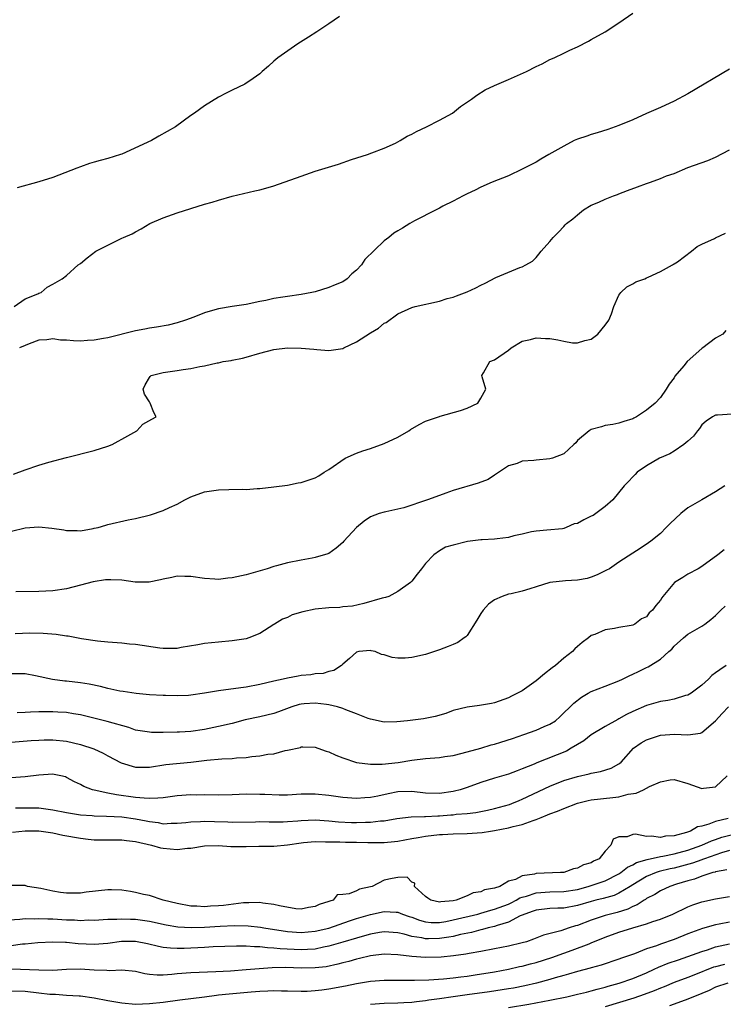
# Model space of a CAD drawing. Units: inches. Extents: x 2559000 to 2562000, y 1560000 to 1562293.
# Drawn here: x 2559218 to 2559320, y 1560250 to 1560393 of the extents above; entities that cross this region are included whole.
import ezdxf

# ---------------------------------------------------------------- set-up
doc = ezdxf.new("R2010")
doc.units = ezdxf.units.IN
doc.header["$MEASUREMENT"] = 0
doc.layers.add('LD25591560_2ft', color=84, linetype='Continuous')

msp = doc.modelspace()

# ---------------------------------------------------------------- linework, layer by layer
at = {"layer": 'LD25591560_2ft'}
for points, elevation in [([(2559217.41, 1560351), (2559219, 1560352.09), (2559220.83, 1560352.83), (2559221, 1560352.92), (2559221.32, 1560353), (2559222.21, 1560353.79), (2559223, 1560354.2), (2559224.35, 1560355), (2559225, 1560355.45), (2559226.69, 1560357), (2559227, 1560357.21), (2559227.97, 1560358.03), (2559229.22, 1560359), (2559231.76, 1560360.24), (2559233, 1560360.86), (2559233.24, 1560361), (2559234.48, 1560361.52), (2559235, 1560361.82), (2559235.79, 1560362.21), (2559237.08, 1560363), (2559239, 1560363.84), (2559241, 1560364.54), (2559245, 1560365.78), (2559246.1, 1560366.1), (2559247, 1560366.4), (2559249, 1560366.94), (2559252.29, 1560367.71), (2559253, 1560367.88), (2559253.87, 1560368.13), (2559255, 1560368.46), (2559259, 1560369.88), (2559261, 1560370.56), (2559264.41, 1560371.59), (2559266.25, 1560372.25), (2559268.61, 1560373), (2559269.22, 1560373.22), (2559271, 1560373.89), (2559272.63, 1560374.63), (2559273, 1560374.81), (2559273.34, 1560375), (2559274.35, 1560375.65), (2559275, 1560375.95), (2559275.66, 1560376.34), (2559277.15, 1560377), (2559279, 1560377.96), (2559280.92, 1560379), (2559282.07, 1560379.93), (2559283.67, 1560381), (2559284.42, 1560381.58), (2559285.65, 1560382.35), (2559287, 1560382.97), (2559289, 1560383.86), (2559291.62, 1560385), (2559293, 1560385.72), (2559293.87, 1560386.13), (2559295, 1560386.73), (2559295.61, 1560387), (2559297, 1560387.67), (2559297.88, 1560388.12), (2559299, 1560388.61), (2559300.57, 1560389.43), (2559301, 1560389.63), (2559303, 1560390.76), (2559305, 1560392.06), (2559307, 1560393.47)], 6636), ([(2559264.55, 1560393), (2559263, 1560391.9), (2559261.25, 1560390.75), (2559260.02, 1560389.98), (2559258.51, 1560389), (2559255.58, 1560387), (2559255, 1560386.5), (2559254.23, 1560385.77), (2559253.32, 1560385), (2559253, 1560384.69), (2559252.02, 1560384.02), (2559250.83, 1560383.17), (2559249, 1560382.33), (2559248.14, 1560381.86), (2559247, 1560381.28), (2559245, 1560380.06), (2559243.53, 1560379), (2559243, 1560378.66), (2559240.76, 1560377), (2559238.37, 1560375.63), (2559237.32, 1560375), (2559233, 1560373.06), (2559232.83, 1560373), (2559231, 1560372.43), (2559229.88, 1560372.12), (2559229, 1560371.9), (2559228.31, 1560371.69), (2559227, 1560371.23), (2559226.5, 1560371), (2559223, 1560369.68), (2559221, 1560369.04), (2559217.83, 1560368.17)], 6634), ([(2559321, 1560385.33), (2559315, 1560381.79), (2559313, 1560380.72), (2559311, 1560379.81), (2559309, 1560378.95), (2559307, 1560378.03), (2559305, 1560377.18), (2559303.39, 1560376.61), (2559301.86, 1560376.14), (2559301, 1560375.91), (2559300.35, 1560375.65), (2559299, 1560375.2), (2559298.54, 1560375), (2559297, 1560374.2), (2559294.84, 1560373), (2559293.68, 1560372.32), (2559293, 1560371.9), (2559291, 1560370.86), (2559289, 1560369.92), (2559286.64, 1560369), (2559285, 1560368.26), (2559284.18, 1560367.82), (2559283, 1560367.29), (2559282.42, 1560367), (2559281, 1560366.22), (2559279.49, 1560365.49), (2559279, 1560365.22), (2559278.53, 1560365), (2559275.38, 1560363.38), (2559274.72, 1560363), (2559273.66, 1560362.34), (2559273, 1560361.95), (2559272.42, 1560361.58), (2559271.67, 1560361), (2559271, 1560360.51), (2559268.19, 1560357.81), (2559267.7, 1560357), (2559267, 1560356.24), (2559266.3, 1560355.7), (2559265.66, 1560355), (2559265, 1560354.56), (2559263.88, 1560354.12), (2559263, 1560353.73), (2559261, 1560353.13), (2559260.51, 1560353), (2559259, 1560352.74), (2559257, 1560352.45), (2559256.33, 1560352.33), (2559255, 1560352.12), (2559253.85, 1560351.85), (2559253, 1560351.69), (2559251, 1560351.27), (2559249, 1560350.98), (2559247, 1560350.66), (2559246.49, 1560350.49), (2559245, 1560350.08), (2559243.45, 1560349.45), (2559242.25, 1560349), (2559241, 1560348.61), (2559239.7, 1560348.3), (2559238.02, 1560347.98), (2559237, 1560347.84), (2559236.32, 1560347.68), (2559235, 1560347.47), (2559231, 1560346.47), (2559230.36, 1560346.36), (2559229, 1560346.1), (2559228.05, 1560346.05), (2559227, 1560345.97), (2559226.01, 1560346.01), (2559225, 1560346.09), (2559224.11, 1560346.11), (2559223, 1560346.28), (2559222.16, 1560346.16), (2559221, 1560346.1), (2559219.57, 1560345.57), (2559219, 1560345.34), (2559218.21, 1560345)], 6638), ([(2559217.3, 1560326.7), (2559219, 1560327.34), (2559221, 1560328), (2559222.43, 1560328.43), (2559225, 1560329.13), (2559229, 1560330.14), (2559231, 1560330.74), (2559231.62, 1560331), (2559232.5, 1560331.5), (2559233, 1560331.75), (2559235.16, 1560333), (2559236.07, 1560333.93), (2559237.33, 1560334.67), (2559237.96, 1560335), (2559237.63, 1560335.64), (2559237.12, 1560337), (2559237, 1560337.16), (2559236.27, 1560338.27), (2559236.08, 1560339), (2559236.38, 1560339.62), (2559237, 1560340.7), (2559237.13, 1560340.87), (2559237.27, 1560341), (2559239, 1560341.44), (2559241, 1560341.71), (2559241.87, 1560341.87), (2559243, 1560342), (2559244.29, 1560342.29), (2559245, 1560342.37), (2559246.82, 1560342.82), (2559247, 1560342.84), (2559247.67, 1560343), (2559248.82, 1560343.18), (2559249, 1560343.22), (2559250.49, 1560343.51), (2559251, 1560343.63), (2559253, 1560344.22), (2559255, 1560344.76), (2559257, 1560344.99), (2559259, 1560344.96), (2559260.82, 1560344.82), (2559261.25, 1560344.75), (2559263, 1560344.59), (2559265, 1560344.91), (2559265.15, 1560345), (2559267, 1560345.87), (2559269, 1560347.19), (2559270.17, 1560347.83), (2559271, 1560348.56), (2559271.31, 1560348.69), (2559273, 1560349.9), (2559275, 1560350.84), (2559275.51, 1560351), (2559279, 1560351.78), (2559280.12, 1560352.12), (2559281, 1560352.35), (2559281.48, 1560352.52), (2559283, 1560353.13), (2559284.29, 1560353.71), (2559285, 1560354.07), (2559285.65, 1560354.35), (2559287.18, 1560355.18), (2559290.65, 1560356.65), (2559291, 1560356.75), (2559291.5, 1560357), (2559292.47, 1560357.53), (2559293, 1560358.09), (2559293.42, 1560358.58), (2559293.75, 1560359), (2559295, 1560360.42), (2559295.46, 1560361), (2559296.27, 1560361.73), (2559297, 1560362.58), (2559297.21, 1560362.79), (2559297.39, 1560363), (2559298.33, 1560363.67), (2559299, 1560364.28), (2559299.87, 1560365), (2559301, 1560365.65), (2559302.1, 1560366.1), (2559303, 1560366.52), (2559304.2, 1560367), (2559304.79, 1560367.22), (2559305, 1560367.28), (2559306.22, 1560367.78), (2559307.7, 1560368.3), (2559309, 1560368.81), (2559309.16, 1560368.84), (2559309.55, 1560369), (2559311, 1560369.53), (2559311.89, 1560369.89), (2559313, 1560370.26), (2559315, 1560371.09), (2559317.87, 1560372.13), (2559319, 1560372.59), (2559321, 1560373.67)], 6640), ([(2559215, 1560317.96), (2559219, 1560318.93), (2559221, 1560319.07), (2559222.88, 1560318.88), (2559224.63, 1560318.63), (2559225, 1560318.53), (2559226.54, 1560318.54), (2559227, 1560318.5), (2559228.85, 1560318.85), (2559229, 1560318.86), (2559229.59, 1560319), (2559230.69, 1560319.31), (2559231, 1560319.42), (2559233.91, 1560320.09), (2559235, 1560320.29), (2559237.17, 1560320.83), (2559239, 1560321.45), (2559239.89, 1560321.89), (2559241, 1560322.38), (2559242.14, 1560323), (2559243, 1560323.44), (2559245, 1560324.15), (2559246.32, 1560324.32), (2559247, 1560324.43), (2559248.48, 1560324.48), (2559250.52, 1560324.52), (2559251, 1560324.5), (2559252.62, 1560324.62), (2559253, 1560324.62), (2559255, 1560324.86), (2559257, 1560325.13), (2559258.56, 1560325.44), (2559259, 1560325.49), (2559261, 1560326.15), (2559261.54, 1560326.46), (2559262.33, 1560327), (2559263, 1560327.38), (2559265.35, 1560329), (2559267, 1560329.76), (2559267.9, 1560330.1), (2559269, 1560330.44), (2559271, 1560331.14), (2559273, 1560332.08), (2559274.58, 1560333), (2559274.82, 1560333.18), (2559276.09, 1560333.91), (2559277, 1560334.36), (2559278.86, 1560335), (2559279, 1560335.07), (2559279.11, 1560335.11), (2559282.07, 1560335.93), (2559283, 1560336.27), (2559284.57, 1560337), (2559285, 1560337.71), (2559285.71, 1560339), (2559285.18, 1560340.82), (2559285.14, 1560341), (2559285.38, 1560341.38), (2559286.29, 1560343), (2559287, 1560343.26), (2559289, 1560344.66), (2559289.37, 1560345), (2559291, 1560345.95), (2559292.2, 1560346.2), (2559293, 1560346.47), (2559294.35, 1560346.35), (2559295, 1560346.35), (2559296.16, 1560346.16), (2559297, 1560345.97), (2559298.26, 1560345.74), (2559299, 1560345.72), (2559300.06, 1560346.06), (2559301, 1560346.23), (2559301.95, 1560347), (2559303, 1560348.28), (2559303.52, 1560349), (2559303.92, 1560349.92), (2559304.25, 1560351), (2559305, 1560352.63), (2559305.26, 1560353), (2559306.16, 1560353.84), (2559307, 1560354.27), (2559307.44, 1560354.56), (2559308.73, 1560355), (2559309, 1560355.13), (2559309.21, 1560355.21), (2559311, 1560356.07), (2559312.75, 1560357), (2559312.89, 1560357.11), (2559313, 1560357.14), (2559313.47, 1560357.47), (2559315.51, 1560359), (2559316.33, 1560359.67), (2559317, 1560360.01), (2559318.83, 1560360.83), (2559319, 1560360.93), (2559320.42, 1560361.58)], 6642), ([(2559320.5, 1560347.5), (2559320.03, 1560347), (2559319, 1560346.4), (2559317.15, 1560345), (2559317, 1560344.9), (2559314.88, 1560343), (2559314.38, 1560342.38), (2559313.11, 1560340.89), (2559313, 1560340.66), (2559312.26, 1560339.74), (2559311.85, 1560339), (2559311, 1560337.81), (2559310.27, 1560337), (2559309, 1560335.97), (2559307.56, 1560335), (2559307.18, 1560334.82), (2559307, 1560334.7), (2559305.69, 1560334.31), (2559305, 1560334.08), (2559304.12, 1560333.88), (2559303, 1560333.75), (2559302.46, 1560333.54), (2559301, 1560333.18), (2559300.69, 1560333), (2559299, 1560331.57), (2559298.74, 1560331.26), (2559298.47, 1560331), (2559297, 1560329.63), (2559295.38, 1560329), (2559295, 1560328.9), (2559293, 1560328.75), (2559292.67, 1560328.67), (2559291, 1560328.58), (2559290.26, 1560328.26), (2559289, 1560327.9), (2559287, 1560326.54), (2559286.05, 1560325.95), (2559284.62, 1560325.38), (2559281, 1560324.33), (2559279.95, 1560323.95), (2559279, 1560323.63), (2559277.28, 1560323), (2559273.85, 1560321.85), (2559273, 1560321.62), (2559271.26, 1560321.26), (2559271, 1560321.22), (2559270.26, 1560321), (2559269, 1560320.54), (2559268.09, 1560319.91), (2559266.98, 1560319), (2559265.16, 1560317), (2559265, 1560316.81), (2559264.03, 1560315.97), (2559263, 1560315.22), (2559262.85, 1560315.15), (2559261, 1560314.62), (2559260.55, 1560314.55), (2559259, 1560314.27), (2559257, 1560313.85), (2559255.41, 1560313.41), (2559255, 1560313.31), (2559254.05, 1560313), (2559251.7, 1560312.3), (2559251, 1560312.13), (2559249, 1560311.68), (2559248.37, 1560311.63), (2559247, 1560311.46), (2559246.5, 1560311.5), (2559245, 1560311.57), (2559243, 1560311.9), (2559242.11, 1560311.89), (2559241, 1560311.93), (2559240.25, 1560311.75), (2559239, 1560311.49), (2559238.62, 1560311.38), (2559236.96, 1560311.04), (2559234.92, 1560311.08), (2559233, 1560311.35), (2559231.42, 1560311.42), (2559231, 1560311.41), (2559230.62, 1560311.38), (2559228.87, 1560311.13), (2559227, 1560310.61), (2559225, 1560310.11), (2559223, 1560309.83), (2559221, 1560309.72), (2559217.67, 1560309.67)], 6644), ([(2559321.38, 1560335.38), (2559319.26, 1560335.26), (2559319, 1560335.27), (2559318.54, 1560335), (2559317.62, 1560334.38), (2559317, 1560333.83), (2559316.67, 1560333.33), (2559316.39, 1560333), (2559315.8, 1560332.2), (2559315, 1560331.49), (2559314.41, 1560331), (2559313, 1560330.03), (2559312.36, 1560329.64), (2559310.89, 1560329), (2559309, 1560327.89), (2559307.66, 1560327), (2559307.34, 1560326.66), (2559307, 1560326.32), (2559306.38, 1560325.62), (2559305.78, 1560325), (2559304.11, 1560323), (2559303, 1560322.01), (2559301.67, 1560321), (2559301.26, 1560320.74), (2559301, 1560320.6), (2559299.9, 1560320.1), (2559299, 1560319.58), (2559298.5, 1560319.5), (2559297.38, 1560319), (2559297, 1560318.85), (2559296.81, 1560318.81), (2559294.58, 1560318.58), (2559293, 1560318.46), (2559292.34, 1560318.34), (2559291, 1560318.01), (2559289.76, 1560317.76), (2559289, 1560317.54), (2559287.36, 1560317.36), (2559287, 1560317.3), (2559285.18, 1560317.18), (2559285, 1560317.18), (2559283.07, 1560316.93), (2559282.88, 1560316.88), (2559281, 1560316.44), (2559279.89, 1560316.11), (2559279, 1560315.61), (2559278.21, 1560315), (2559277, 1560313.77), (2559276.42, 1560313), (2559275.77, 1560312.23), (2559275, 1560311.2), (2559274.8, 1560311), (2559273, 1560309.7), (2559271.67, 1560309), (2559271.18, 1560308.82), (2559270.73, 1560308.73), (2559268.05, 1560307.95), (2559266.41, 1560307.59), (2559265, 1560307.47), (2559264.59, 1560307.41), (2559263, 1560307.37), (2559261, 1560307.16), (2559259.22, 1560306.78), (2559257.69, 1560306.31), (2559257, 1560305.95), (2559256.3, 1560305.7), (2559255.11, 1560305), (2559255, 1560304.91), (2559253, 1560303.64), (2559251.38, 1560303), (2559251, 1560302.88), (2559249, 1560302.55), (2559247, 1560302.39), (2559245, 1560302.19), (2559244.01, 1560301.99), (2559241.6, 1560301.6), (2559241, 1560301.47), (2559240.56, 1560301.44), (2559239, 1560301.45), (2559238.5, 1560301.5), (2559235, 1560302.05), (2559234.1, 1560302.1), (2559233, 1560302.22), (2559231, 1560302.36), (2559229.5, 1560302.5), (2559227.16, 1560302.84), (2559225.22, 1560303.22), (2559225, 1560303.24), (2559223.48, 1560303.48), (2559221.63, 1560303.63), (2559219.67, 1560303.67), (2559217.58, 1560303.58)], 6646), ([(2559320.33, 1560325), (2559319, 1560324.13), (2559317, 1560323), (2559315, 1560321.82), (2559313.97, 1560321), (2559312.43, 1560319.57), (2559311.85, 1560319), (2559311, 1560318.09), (2559309.62, 1560317), (2559309.26, 1560316.74), (2559308.07, 1560315.93), (2559307, 1560315.28), (2559305, 1560313.98), (2559303.61, 1560313), (2559303.22, 1560312.78), (2559301.86, 1560312.14), (2559301, 1560311.78), (2559300.39, 1560311.61), (2559299, 1560311.35), (2559297.27, 1560311.27), (2559294.99, 1560311.01), (2559293, 1560310.4), (2559292.1, 1560310.1), (2559291, 1560309.76), (2559289.39, 1560309.39), (2559289, 1560309.31), (2559288.1, 1560309), (2559287, 1560308.51), (2559286.12, 1560307.88), (2559285.32, 1560307), (2559285, 1560306.51), (2559284.44, 1560305.56), (2559283, 1560303.32), (2559282.85, 1560303.15), (2559282.61, 1560303), (2559281.68, 1560302.32), (2559281, 1560302.05), (2559280.27, 1560301.73), (2559279, 1560301.26), (2559277, 1560300.57), (2559275, 1560300.14), (2559274.05, 1560300.05), (2559273, 1560300.07), (2559272.14, 1560300.14), (2559271, 1560300.54), (2559270.61, 1560300.61), (2559269.68, 1560301), (2559269.13, 1560301.13), (2559269, 1560301.15), (2559267.33, 1560301), (2559267, 1560300.94), (2559265.98, 1560300.02), (2559265, 1560299.19), (2559264.83, 1560299), (2559263.73, 1560298.27), (2559263, 1560298.15), (2559262.16, 1560297.84), (2559261, 1560297.77), (2559260.37, 1560297.63), (2559259, 1560297.53), (2559258.56, 1560297.44), (2559257, 1560297.16), (2559256.36, 1560297), (2559255, 1560296.71), (2559253, 1560296.24), (2559251, 1560295.87), (2559250.22, 1560295.78), (2559247, 1560295.33), (2559245, 1560294.99), (2559243, 1560294.71), (2559242.67, 1560294.67), (2559241, 1560294.6), (2559239.35, 1560294.65), (2559239, 1560294.64), (2559237, 1560294.76), (2559235.06, 1560294.94), (2559233.22, 1560295.22), (2559232.72, 1560295.28), (2559231, 1560295.66), (2559229.94, 1560295.94), (2559228.27, 1560296.27), (2559227, 1560296.47), (2559225, 1560296.71), (2559224.73, 1560296.73), (2559222.97, 1560296.96), (2559220.49, 1560297.51), (2559219, 1560297.77), (2559217, 1560297.8)], 6648), ([(2559320.25, 1560315.75), (2559319.33, 1560315), (2559317, 1560313.34), (2559316.47, 1560313), (2559315, 1560312.2), (2559314.24, 1560311.76), (2559313.03, 1560311), (2559311.35, 1560309), (2559311.2, 1560308.8), (2559311, 1560308.45), (2559310.33, 1560307.67), (2559309.84, 1560307), (2559309.4, 1560306.6), (2559309, 1560306.06), (2559308.25, 1560305.75), (2559307.32, 1560305), (2559307, 1560304.85), (2559306.79, 1560304.79), (2559305, 1560304.5), (2559304.34, 1560304.34), (2559303, 1560304.15), (2559301.5, 1560303.5), (2559301, 1560303.32), (2559300.61, 1560303), (2559299.66, 1560302.34), (2559299, 1560301.77), (2559298.61, 1560301.39), (2559298.26, 1560301), (2559297, 1560300.06), (2559295.83, 1560299), (2559295.34, 1560298.66), (2559294.2, 1560297.8), (2559293, 1560296.76), (2559291, 1560295.35), (2559289.43, 1560294.57), (2559289, 1560294.32), (2559287, 1560293.57), (2559286.53, 1560293.47), (2559284.82, 1560293.18), (2559283, 1560292.98), (2559281, 1560292.46), (2559279.94, 1560292.06), (2559278.4, 1560291.6), (2559276.71, 1560291.29), (2559274.38, 1560291), (2559272.83, 1560290.83), (2559271, 1560290.8), (2559269, 1560291.22), (2559268.67, 1560291.33), (2559267, 1560291.98), (2559265.43, 1560292.57), (2559265, 1560292.75), (2559264.25, 1560293), (2559263, 1560293.31), (2559262.66, 1560293.34), (2559261, 1560293.56), (2559259.42, 1560293.42), (2559259, 1560293.4), (2559258.67, 1560293.33), (2559257.61, 1560293), (2559255.71, 1560292.29), (2559255, 1560292.05), (2559253, 1560291.56), (2559250.89, 1560291.11), (2559249, 1560290.62), (2559247, 1560290.15), (2559245, 1560289.73), (2559243, 1560289.43), (2559241.35, 1560289.35), (2559241, 1560289.32), (2559239, 1560289.3), (2559237.31, 1560289.31), (2559237, 1560289.32), (2559235, 1560289.65), (2559234.01, 1560290.01), (2559230.9, 1560290.9), (2559227, 1560291.84), (2559226.01, 1560291.99), (2559225, 1560292.18), (2559223.76, 1560292.24), (2559223, 1560292.3), (2559221, 1560292.28), (2559219.76, 1560292.24), (2559219, 1560292.2), (2559217.87, 1560292.13)], 6650), ([(2559217, 1560287.88), (2559219.89, 1560288.11), (2559221, 1560288.19), (2559221.78, 1560288.22), (2559223, 1560288.23), (2559225, 1560288.04), (2559227, 1560287.57), (2559228.94, 1560286.94), (2559230.31, 1560286.31), (2559231, 1560285.93), (2559232.92, 1560284.92), (2559235, 1560284.29), (2559237, 1560284.28), (2559239.36, 1560284.64), (2559243, 1560285.01), (2559245.3, 1560285.3), (2559247.5, 1560285.5), (2559249, 1560285.53), (2559249.61, 1560285.61), (2559251, 1560285.68), (2559251.82, 1560285.82), (2559253, 1560285.91), (2559254.14, 1560286.14), (2559255, 1560286.22), (2559256.68, 1560286.68), (2559257, 1560286.73), (2559258.86, 1560287.14), (2559259, 1560287.2), (2559259.21, 1560287.21), (2559261, 1560287.15), (2559261.41, 1560287), (2559262.61, 1560286.61), (2559263, 1560286.49), (2559264.02, 1560286.02), (2559265, 1560285.64), (2559267, 1560284.96), (2559269, 1560284.69), (2559270.69, 1560284.69), (2559273.04, 1560284.96), (2559275, 1560285.31), (2559277, 1560285.54), (2559279, 1560285.69), (2559279.8, 1560285.8), (2559281, 1560285.98), (2559282.28, 1560286.28), (2559285, 1560287.04), (2559286.49, 1560287.51), (2559287, 1560287.62), (2559287.88, 1560287.88), (2559289.58, 1560288.42), (2559291.23, 1560289), (2559293, 1560289.64), (2559294.18, 1560290.18), (2559295, 1560290.51), (2559295.79, 1560291), (2559296.43, 1560291.57), (2559298.46, 1560293.54), (2559299.58, 1560294.42), (2559300.56, 1560295), (2559301, 1560295.23), (2559303, 1560296.01), (2559305, 1560296.76), (2559305.52, 1560297), (2559306.5, 1560297.5), (2559307, 1560297.72), (2559307.85, 1560298.15), (2559309, 1560298.7), (2559309.21, 1560298.79), (2559311, 1560299.89), (2559312.23, 1560301), (2559312.64, 1560301.36), (2559313, 1560301.79), (2559314.33, 1560303), (2559315, 1560303.55), (2559317, 1560304.71), (2559317.43, 1560305), (2559318.33, 1560305.67), (2559319, 1560306.25), (2559319.36, 1560306.64), (2559319.76, 1560307), (2559320.39, 1560307.61)], 6652), ([(2559320.54, 1560299), (2559319.61, 1560298.39), (2559319, 1560297.91), (2559318.47, 1560297.53), (2559317.97, 1560297), (2559317, 1560296.14), (2559315.47, 1560295), (2559315, 1560294.71), (2559314.63, 1560294.63), (2559313, 1560294.12), (2559312.08, 1560293.92), (2559311, 1560293.77), (2559309, 1560293.21), (2559307, 1560292.31), (2559306.11, 1560291.89), (2559305, 1560291.26), (2559304.82, 1560291.18), (2559303, 1560290.18), (2559301, 1560288.97), (2559299.9, 1560288.1), (2559298.09, 1560287), (2559297.4, 1560286.6), (2559293.1, 1560284.9), (2559292.72, 1560284.72), (2559291, 1560284.01), (2559290.24, 1560283.76), (2559289, 1560283.28), (2559287, 1560282.7), (2559285, 1560282.04), (2559283, 1560281.31), (2559282.02, 1560281), (2559281.21, 1560280.79), (2559281, 1560280.75), (2559279, 1560280.47), (2559277, 1560280.52), (2559275, 1560280.74), (2559273, 1560280.69), (2559271.57, 1560280.43), (2559270.08, 1560280.08), (2559269, 1560279.87), (2559268.18, 1560279.82), (2559267, 1560279.72), (2559265, 1560279.88), (2559263, 1560280.17), (2559261, 1560280.36), (2559260.34, 1560280.34), (2559259, 1560280.34), (2559257, 1560280.23), (2559255.77, 1560280.23), (2559253.71, 1560280.29), (2559253, 1560280.33), (2559251, 1560280.35), (2559249, 1560280.26), (2559247, 1560280.21), (2559245, 1560280.25), (2559243.76, 1560280.24), (2559243, 1560280.26), (2559241, 1560280.1), (2559239, 1560279.83), (2559238.24, 1560279.76), (2559237, 1560279.75), (2559236.23, 1560279.77), (2559235, 1560279.9), (2559232.25, 1560280.25), (2559231, 1560280.5), (2559229, 1560280.94), (2559228.78, 1560281), (2559227.49, 1560281.49), (2559227, 1560281.78), (2559226.16, 1560282.16), (2559225, 1560282.8), (2559224.85, 1560282.85), (2559224.19, 1560283), (2559223.21, 1560283.21), (2559223, 1560283.24), (2559221, 1560283.13), (2559219, 1560282.89), (2559217, 1560282.73)], 6654), ([(2559217.61, 1560278.39), (2559219, 1560278.39), (2559221, 1560278.36), (2559223, 1560278.11), (2559225, 1560277.71), (2559227, 1560277.38), (2559228.73, 1560277.27), (2559229, 1560277.24), (2559230.81, 1560277.19), (2559233, 1560277.06), (2559235, 1560276.8), (2559236.51, 1560276.51), (2559237, 1560276.39), (2559238.26, 1560276.26), (2559239, 1560276.09), (2559240.16, 1560276.16), (2559241, 1560276.14), (2559242.28, 1560276.28), (2559243, 1560276.37), (2559244.41, 1560276.41), (2559245, 1560276.47), (2559246.41, 1560276.41), (2559248.36, 1560276.36), (2559249, 1560276.31), (2559252.36, 1560276.36), (2559253, 1560276.38), (2559254.34, 1560276.34), (2559256.36, 1560276.36), (2559257, 1560276.38), (2559258.5, 1560276.5), (2559259, 1560276.56), (2559261, 1560276.64), (2559263, 1560276.5), (2559264.37, 1560276.37), (2559266.28, 1560276.28), (2559267, 1560276.27), (2559268.3, 1560276.3), (2559269, 1560276.3), (2559270.49, 1560276.49), (2559271, 1560276.51), (2559272.85, 1560276.85), (2559274.91, 1560277.09), (2559276.86, 1560277.14), (2559277, 1560277.12), (2559278.78, 1560277.22), (2559279, 1560277.21), (2559280.65, 1560277.35), (2559281, 1560277.39), (2559281.45, 1560277.45), (2559283, 1560277.58), (2559284.28, 1560277.72), (2559285.95, 1560278.05), (2559287, 1560278.28), (2559289.13, 1560278.87), (2559289.47, 1560279), (2559290.54, 1560279.46), (2559291, 1560279.64), (2559295, 1560281.54), (2559297, 1560282.32), (2559299, 1560282.93), (2559300.7, 1560283.3), (2559301, 1560283.42), (2559302.35, 1560283.65), (2559303.86, 1560284.14), (2559305, 1560284.74), (2559305.15, 1560284.85), (2559305.32, 1560285), (2559307.11, 1560287), (2559308.22, 1560287.78), (2559309, 1560288.22), (2559309.56, 1560288.44), (2559311, 1560288.89), (2559313.04, 1560289.04), (2559315, 1560288.95), (2559316.79, 1560289.21), (2559317, 1560289.3), (2559319, 1560290.97), (2559319.94, 1560292.06), (2559320.86, 1560293)], 6656), ([(2559217.16, 1560274.84), (2559219, 1560275.05), (2559221, 1560275.05), (2559223, 1560274.77), (2559224.44, 1560274.44), (2559227, 1560273.98), (2559228.15, 1560273.85), (2559229, 1560273.77), (2559230.25, 1560273.75), (2559233, 1560273.77), (2559233.66, 1560273.66), (2559235, 1560273.53), (2559237.28, 1560273), (2559238.6, 1560272.6), (2559239, 1560272.53), (2559241, 1560272.34), (2559242.52, 1560272.52), (2559243, 1560272.54), (2559245, 1560272.87), (2559247, 1560272.91), (2559248.78, 1560272.78), (2559251, 1560272.79), (2559252.85, 1560272.85), (2559255, 1560272.85), (2559257, 1560273.01), (2559259, 1560273.32), (2559259.34, 1560273.34), (2559261, 1560273.49), (2559262.52, 1560273.48), (2559263, 1560273.45), (2559264.56, 1560273.44), (2559265.4, 1560273.4), (2559267, 1560273.4), (2559268.63, 1560273.37), (2559269.38, 1560273.38), (2559271, 1560273.37), (2559272.51, 1560273.49), (2559273, 1560273.56), (2559275, 1560273.92), (2559275.9, 1560274.1), (2559277, 1560274.29), (2559279, 1560274.53), (2559279.46, 1560274.54), (2559281, 1560274.63), (2559283, 1560274.65), (2559285.21, 1560274.79), (2559286.39, 1560275), (2559287, 1560275.09), (2559289, 1560275.48), (2559289.69, 1560275.69), (2559291, 1560275.98), (2559292.56, 1560276.56), (2559293, 1560276.68), (2559293.75, 1560277), (2559294.65, 1560277.35), (2559295, 1560277.51), (2559296.1, 1560277.9), (2559297, 1560278.31), (2559299, 1560279.08), (2559300.55, 1560279.45), (2559301, 1560279.53), (2559304.14, 1560279.86), (2559305, 1560279.99), (2559306.34, 1560280.34), (2559307.5, 1560280.5), (2559308.58, 1560281), (2559309.45, 1560281.45), (2559311, 1560282.17), (2559312.42, 1560282.42), (2559313, 1560282.5), (2559315, 1560281.92), (2559317, 1560281.19), (2559317.24, 1560281.24), (2559319, 1560281.43), (2559320.69, 1560283)], 6658), ([(2559320.84, 1560276.84), (2559319, 1560276.42), (2559318, 1560276), (2559317, 1560275.74), (2559316.36, 1560275.64), (2559315.37, 1560275), (2559314.8, 1560274.8), (2559313, 1560274.34), (2559311.72, 1560274.28), (2559311, 1560274.1), (2559309.7, 1560274.3), (2559309, 1560274.25), (2559307.42, 1560274.58), (2559307, 1560274.53), (2559306.18, 1560274.18), (2559305, 1560274.16), (2559304.15, 1560273.85), (2559303.84, 1560273), (2559303, 1560272.12), (2559302.13, 1560271), (2559301.34, 1560270.66), (2559301, 1560270.43), (2559299.86, 1560270.14), (2559299, 1560269.63), (2559298.43, 1560269.57), (2559297, 1560269.04), (2559296.53, 1560269), (2559293, 1560268.86), (2559292.79, 1560268.79), (2559291, 1560268.55), (2559290.01, 1560268.01), (2559289, 1560267.78), (2559287.75, 1560267), (2559287, 1560266.75), (2559285.51, 1560266.49), (2559285, 1560266.24), (2559283.91, 1560266.09), (2559283, 1560265.64), (2559281.43, 1560265), (2559281, 1560264.91), (2559279.21, 1560264.79), (2559279, 1560264.74), (2559277.75, 1560265), (2559277.32, 1560265.32), (2559277, 1560265.53), (2559275.39, 1560267), (2559275.45, 1560267.45), (2559275, 1560267.64), (2559274.32, 1560268.32), (2559273, 1560268.31), (2559272.16, 1560268.16), (2559271, 1560267.9), (2559269.27, 1560267), (2559269, 1560266.92), (2559267.41, 1560266.59), (2559267, 1560266.38), (2559265.94, 1560265.94), (2559265, 1560265.85), (2559264.21, 1560265.79), (2559263.63, 1560265), (2559263.13, 1560264.87), (2559263, 1560264.8), (2559261.6, 1560264.4), (2559261, 1560264.08), (2559260.06, 1560263.94), (2559259, 1560263.73), (2559258.22, 1560263.78), (2559255.83, 1560264.17), (2559255, 1560264.4), (2559253.43, 1560264.57), (2559253, 1560264.66), (2559251.39, 1560264.61), (2559251, 1560264.64), (2559250.61, 1560264.61), (2559247.75, 1560264.25), (2559247, 1560264.18), (2559245.87, 1560264.13), (2559245, 1560264.07), (2559243.86, 1560264.14), (2559243, 1560264.16), (2559241, 1560264.51), (2559238.98, 1560265), (2559237, 1560265.69), (2559236.16, 1560265.84), (2559235, 1560266.12), (2559234.25, 1560266.25), (2559233, 1560266.44), (2559231.51, 1560266.49), (2559231, 1560266.52), (2559227.83, 1560266.17), (2559227, 1560266.04), (2559225.96, 1560266.04), (2559225, 1560266.02), (2559224.13, 1560266.13), (2559223, 1560266.32), (2559221.3, 1560266.7), (2559219.34, 1560267), (2559219, 1560267.15), (2559217.14, 1560267.14)], 6660), ([(2559215.87, 1560262.13), (2559218.25, 1560262.25), (2559219, 1560262.34), (2559220.33, 1560262.33), (2559221, 1560262.37), (2559222.31, 1560262.31), (2559223, 1560262.3), (2559225, 1560262.17), (2559226.15, 1560262.15), (2559227, 1560262.08), (2559228.14, 1560262.14), (2559229, 1560262.13), (2559231, 1560262.27), (2559232.27, 1560262.27), (2559233, 1560262.32), (2559234.24, 1560262.24), (2559235, 1560262.24), (2559237, 1560261.97), (2559239.44, 1560261.44), (2559241.14, 1560261.14), (2559243.03, 1560261.03), (2559245, 1560261.1), (2559247.25, 1560261.25), (2559249.33, 1560261.33), (2559251.28, 1560261.28), (2559253.09, 1560261.09), (2559253.58, 1560261), (2559257, 1560260.46), (2559259, 1560260.32), (2559261, 1560260.5), (2559263, 1560260.97), (2559265.96, 1560262.04), (2559267, 1560262.36), (2559269, 1560262.95), (2559271, 1560263.39), (2559272.72, 1560263.28), (2559273, 1560263.28), (2559273.67, 1560263), (2559274.64, 1560262.64), (2559275, 1560262.53), (2559276.11, 1560262.11), (2559277, 1560261.88), (2559277.8, 1560261.8), (2559279, 1560261.79), (2559279.94, 1560261.94), (2559281, 1560262.14), (2559284.56, 1560263), (2559285, 1560263.12), (2559286.44, 1560263.56), (2559287, 1560263.69), (2559289, 1560264.45), (2559289.38, 1560264.62), (2559290.13, 1560265), (2559290.67, 1560265.33), (2559291, 1560265.43), (2559291.6, 1560265.6), (2559293, 1560266.08), (2559295, 1560266.24), (2559297, 1560266.27), (2559299, 1560266.58), (2559300.54, 1560267), (2559303, 1560267.82), (2559305, 1560268.82), (2559305.28, 1560269), (2559306.22, 1560269.78), (2559307, 1560270.14), (2559307.54, 1560270.46), (2559309.08, 1560270.92), (2559311, 1560271.32), (2559311.38, 1560271.38), (2559313, 1560271.73), (2559315, 1560272.27), (2559317, 1560272.97), (2559318.39, 1560273.61), (2559319, 1560273.8), (2559319.88, 1560274.12), (2559321.47, 1560274.53)], 6662), ([(2559321, 1560272.2), (2559319.86, 1560271.86), (2559317.4, 1560271), (2559317.12, 1560270.88), (2559317, 1560270.86), (2559315.64, 1560270.36), (2559314.06, 1560269.94), (2559313, 1560269.67), (2559312.44, 1560269.56), (2559310.84, 1560269.16), (2559310.38, 1560269), (2559309, 1560268.43), (2559307, 1560267.24), (2559306.63, 1560267), (2559305, 1560266.01), (2559304.3, 1560265.7), (2559302.74, 1560265.26), (2559301.67, 1560265), (2559301, 1560264.82), (2559299, 1560264.22), (2559297, 1560263.86), (2559296.14, 1560263.86), (2559295, 1560263.8), (2559293, 1560263.58), (2559292.59, 1560263.41), (2559291.36, 1560263), (2559291, 1560262.83), (2559290.72, 1560262.72), (2559289, 1560261.84), (2559287.36, 1560261.36), (2559287, 1560261.22), (2559286.05, 1560261), (2559285.24, 1560260.76), (2559285, 1560260.72), (2559283.65, 1560260.35), (2559282.05, 1560260.05), (2559281, 1560259.77), (2559280.36, 1560259.64), (2559279, 1560259.44), (2559277.4, 1560259.4), (2559277, 1560259.4), (2559276.46, 1560259.54), (2559275, 1560259.77), (2559273.9, 1560260.1), (2559273, 1560260.3), (2559271, 1560260.44), (2559270.34, 1560260.34), (2559269, 1560260.09), (2559268.17, 1560259.83), (2559267, 1560259.53), (2559265, 1560258.91), (2559263, 1560258.33), (2559262.2, 1560258.2), (2559261, 1560257.94), (2559259.89, 1560257.89), (2559259, 1560257.82), (2559255.96, 1560257.96), (2559255, 1560258.08), (2559254.1, 1560258.1), (2559253, 1560258.25), (2559252.24, 1560258.24), (2559251, 1560258.34), (2559249.63, 1560258.37), (2559246.24, 1560258.24), (2559245, 1560258.15), (2559242.02, 1560258.02), (2559241, 1560258.02), (2559240.05, 1560258.05), (2559239, 1560258.18), (2559238.31, 1560258.31), (2559236.71, 1560258.71), (2559235, 1560259.04), (2559232.96, 1560259.04), (2559231, 1560258.75), (2559229, 1560258.57), (2559226.68, 1560258.68), (2559225, 1560258.86), (2559224.86, 1560258.86), (2559223, 1560258.93), (2559220.83, 1560258.83), (2559219, 1560258.65), (2559218.64, 1560258.64), (2559217, 1560258.42)], 6664), ([(2559320.61, 1560269.39), (2559319, 1560269.11), (2559318.93, 1560269.07), (2559318.61, 1560269), (2559317, 1560268.47), (2559315.94, 1560268.06), (2559315, 1560267.83), (2559313.32, 1560267.32), (2559312.35, 1560267), (2559311, 1560266.34), (2559310.18, 1560265.82), (2559309, 1560265.23), (2559308.87, 1560265.13), (2559308.65, 1560265), (2559307.66, 1560264.34), (2559307, 1560264.1), (2559306.28, 1560263.72), (2559304.76, 1560263.24), (2559303.79, 1560263), (2559303, 1560262.78), (2559301, 1560262.12), (2559299, 1560261.36), (2559298.7, 1560261.3), (2559297.78, 1560261), (2559296.57, 1560260.57), (2559294.07, 1560259.93), (2559292.65, 1560259.35), (2559291.59, 1560259), (2559291, 1560258.84), (2559289, 1560258.37), (2559287, 1560257.96), (2559285, 1560257.58), (2559283.29, 1560257.29), (2559282.82, 1560257.18), (2559281.04, 1560256.95), (2559279.24, 1560256.76), (2559277, 1560256.69), (2559275, 1560256.84), (2559273, 1560257.08), (2559271, 1560257.18), (2559269, 1560256.97), (2559267.44, 1560256.56), (2559267, 1560256.48), (2559265.87, 1560256.13), (2559265, 1560255.93), (2559264.28, 1560255.72), (2559262.62, 1560255.38), (2559261, 1560255.19), (2559259, 1560255.16), (2559256.76, 1560255.24), (2559254.78, 1560255.22), (2559252.92, 1560255.08), (2559251, 1560254.9), (2559248.73, 1560254.73), (2559246.62, 1560254.62), (2559243, 1560254.5), (2559241, 1560254.33), (2559240.24, 1560254.24), (2559239, 1560254.16), (2559238.14, 1560254.14), (2559237, 1560254.27), (2559236.32, 1560254.32), (2559235, 1560254.67), (2559233, 1560254.87), (2559231.22, 1560254.78), (2559230.83, 1560254.83), (2559229, 1560254.88), (2559226.98, 1560255.02), (2559224.97, 1560254.97), (2559223, 1560254.85), (2559221, 1560254.87), (2559216.96, 1560255.04)], 6666), ([(2559217, 1560251.9), (2559219, 1560251.82), (2559221, 1560251.61), (2559222.58, 1560251.42), (2559223, 1560251.39), (2559223.39, 1560251.39), (2559225, 1560251.27), (2559226.83, 1560251.17), (2559227, 1560251.18), (2559229, 1560250.89), (2559231, 1560250.47), (2559233, 1560250.13), (2559235, 1560249.97), (2559236, 1560250), (2559237, 1560250.03), (2559239, 1560250.26), (2559241.42, 1560250.58), (2559245, 1560251.02), (2559246.74, 1560251.26), (2559247, 1560251.28), (2559248.54, 1560251.46), (2559251.75, 1560251.75), (2559253, 1560251.85), (2559254.13, 1560251.87), (2559255, 1560251.94), (2559256.11, 1560251.89), (2559257, 1560251.9), (2559259, 1560251.84), (2559259.85, 1560251.85), (2559261, 1560251.91), (2559261.96, 1560252.04), (2559263, 1560252.15), (2559265.4, 1560252.6), (2559267, 1560252.94), (2559269, 1560253.27), (2559271, 1560253.42), (2559271.41, 1560253.41), (2559273, 1560253.44), (2559273.42, 1560253.42), (2559275.41, 1560253.41), (2559277.46, 1560253.46), (2559279.61, 1560253.61), (2559281, 1560253.77), (2559282.08, 1560253.92), (2559283, 1560254.02), (2559284.19, 1560254.19), (2559287, 1560254.65), (2559289, 1560255.02), (2559290.61, 1560255.39), (2559291, 1560255.47), (2559292.2, 1560255.8), (2559293, 1560256), (2559295.29, 1560256.71), (2559297, 1560257.33), (2559298.24, 1560257.76), (2559300.71, 1560258.71), (2559301, 1560258.81), (2559303, 1560259.64), (2559305, 1560260.36), (2559306.99, 1560260.99), (2559309, 1560261.58), (2559309.93, 1560261.93), (2559311, 1560262.27), (2559312.8, 1560263), (2559315, 1560264.06), (2559315.68, 1560264.32), (2559317, 1560264.76), (2559319, 1560265.22), (2559321, 1560265.55)], 6668), ([(2559321, 1560261.84), (2559319.53, 1560261.53), (2559319, 1560261.43), (2559317.11, 1560260.89), (2559315, 1560260.12), (2559313, 1560259.34), (2559311, 1560258.65), (2559310.42, 1560258.42), (2559309, 1560257.95), (2559307.26, 1560257.26), (2559305.38, 1560256.62), (2559305, 1560256.46), (2559302.42, 1560255.58), (2559301, 1560255.21), (2559300.84, 1560255.16), (2559299, 1560254.7), (2559297.7, 1560254.3), (2559297, 1560254.12), (2559295.76, 1560253.76), (2559295, 1560253.51), (2559293.08, 1560253), (2559291.38, 1560252.62), (2559289.71, 1560252.29), (2559289, 1560252.17), (2559286.27, 1560251.73), (2559283, 1560251.32), (2559280.97, 1560251.03), (2559279, 1560250.72), (2559277.48, 1560250.52), (2559277, 1560250.41), (2559275.69, 1560250.31), (2559275, 1560250.2), (2559273.85, 1560250.15), (2559273, 1560250.09), (2559271, 1560250.03), (2559269, 1560249.91)], 6670), ([(2559289, 1560249.46), (2559291.97, 1560249.97), (2559295, 1560250.52), (2559297.44, 1560251), (2559299, 1560251.38), (2559300.29, 1560251.71), (2559301, 1560251.87), (2559301.87, 1560252.13), (2559303, 1560252.41), (2559303.45, 1560252.55), (2559305.03, 1560253), (2559307, 1560253.69), (2559309, 1560254.5), (2559310.12, 1560255), (2559310.71, 1560255.29), (2559312.13, 1560255.87), (2559313.61, 1560256.39), (2559315, 1560256.85), (2559317, 1560257.58), (2559317.84, 1560257.84), (2559319, 1560258.24), (2559321, 1560258.67)], 6672), ([(2559320.3, 1560255.7), (2559319, 1560255.38), (2559318.71, 1560255.29), (2559315.84, 1560254.16), (2559315, 1560253.81), (2559313, 1560253.08), (2559311.53, 1560252.47), (2559311, 1560252.27), (2559310.12, 1560251.88), (2559308.66, 1560251.34), (2559307.17, 1560250.83), (2559303, 1560249.56)], 6674), ([(2559320.79, 1560253), (2559319, 1560252.42), (2559318.05, 1560251.95), (2559317, 1560251.5), (2559315, 1560250.67), (2559313, 1560249.97), (2559312.3, 1560249.7)], 6676)]:
    msp.add_lwpolyline(points, dxfattribs=dict(at, elevation=elevation))

doc.saveas('drawing.dxf')
